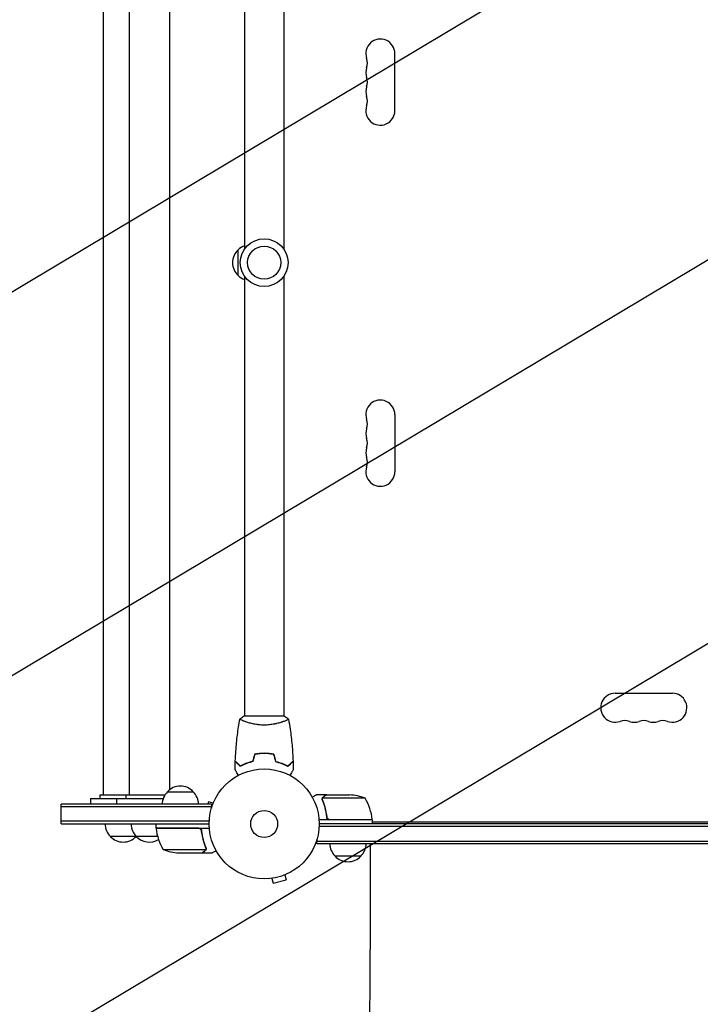
# Model space of a CAD drawing. Units: millimetres. Extents: x -3715 to 4825, y -3892 to 4442.
# Drawn here: x -2255 to -1599, y -715 to 234 of the extents above; entities that cross this region are included whole.
import ezdxf

# ---------------------------------------------------------------- set-up
doc = ezdxf.new("R2010")
doc.units = ezdxf.units.MM
doc.header["$LTSCALE"] = 20
doc.linetypes.add('HIDDEN', pattern=[9.525, 6.35, -3.175])
for name, color, linetype in [('2d', 230, 'Continuous'), ('AS-Free_Space', 31, 'HIDDEN'), ('AS-Free_Space_Hatch', 31, 'HIDDEN')]:
    doc.layers.add(name, color=color, linetype=linetype)

msp = doc.modelspace()

# ---------------------------------------------------------------- hatches: boundary and pattern name
at = {"layer": 'AS-Free_Space_Hatch'}
h = msp.add_hatch(dxfattribs=at)
h.set_pattern_fill('ANSI31', color=256, scale=100)
h.set_pattern_definition([(30.8695, (-490.08, 2880.6), (-162.905, 272.522), [])])
edge = h.paths.add_edge_path()
edge.add_arc((-490.08, 2880.59), 1000, -14.13045, 165.86955, ccw=False)
edge.add_line((479.66, 2636.46), (217.44, 1594.84))
edge.add_line((217.44, 1594.84), (373.59, 1324.38))
edge.add_arc((-492.44, 824.38), 1000, -81.64141, 30, ccw=False)
edge.add_arc((-1269.99, -549.99), 1000, 0, 22.64328, ccw=False)
edge.add_line((-269.99, -549.99), (-269.99, -2391.73))
edge.add_arc((-1269.99, -2391.73), 1000, 270, 360, ccw=False)
edge.add_line((-1269.99, -3391.73), (-1686.09, -3391.73))
edge.add_arc((-1686.09, -2391.73), 1000, 180, 270, ccw=False)
edge.add_line((-2686.09, -2391.73), (-2686.09, -549.99))
edge.add_arc((-1686.09, -549.99), 1000, 90, 180, ccw=False)
edge.add_line((-1686.09, 450.01), (-1431, 450.01))
edge.add_line((-1431, 450.01), (-1514.61, 594.84))
edge.add_arc((217.44, 1594.84), 2000, 165.86955, 210, ccw=False)
edge.add_line((-1722.05, 2083.1), (-1459.82, 3124.72))

# ---------------------------------------------------------------- linework, layer by layer
at = {"layer": '2d'}
for p, q in [((-2174.34, 513), (-2174.34, -513)), ((-2149.34, 513), (-2149.34, -513)), ((-2110.34, 508.15), (-2110.34, -508.15)), ((-2038.04, 437), (-2038.04, 12.96)), ((-2000.04, 437), (-2000.04, 12.96)), ((-1893.04, 146.5), (-1893.04, 201.5)), ((-2044.04, -12.5), (-2044.04, 12.5)), ((-2038.04, -12.96), (-2038.04, -437)), ((-2000.04, -12.96), (-2000.04, -437)), ((-1893.04, -146.5), (-1893.04, -201.5)), ((-1680.54, -415), (-1625.54, -415)), ((-1999.54, -437), (-2038.54, -437)), ((-2038.04, -442.19), (-2038.04, -442.19)), ((-2000.04, -442.19), (-2000.04, -442.19)), ((-2017.04, -473), (-2017.04, -473.2)), ((-2112.34, -510), (-2087.34, -510)), ((-2186.34, -516.5), (-2116.36, -516.5)), ((-2186.34, -516.5), (-2186.34, -522)), ((-2177.34, -513), (-2114.64, -513)), ((-2177.34, -513), (-2177.34, -516.5)), ((-2161.34, -516.5), (-2161.34, -522)), ((-2152.34, -513), (-2152.34, -516.5)), ((-2072.8, -519.87), (-2073.37, -522)), ((-2068.16, -521.11), (-2072.8, -519.87)), ((-2067.6, -519.76), (-2067.58, -519.71)), ((-2067.58, -519.71), (-2067.58, -519.71)), ((-1958.74, -513), (-1968.54, -513)), ((-1963.05, -517.22), (-1963.05, -517.22)), ((-1921.79, -516.25), (-1962.68, -516.25)), ((-1958.74, -513), (-1958.74, -513.12)), ((-1958.54, -513), (-1936.63, -513)), ((-2214.84, -541), (-2214.84, -522)), ((-2069.84, -522), (-2214.84, -522)), ((-2069.84, -524.5), (-2214.84, -524.5)), ((-2069.84, -522), (-2069.84, -525.89)), ((-2071.98, -538.5), (-2214.84, -538.5)), ((-1914.79, -537), (-1966.19, -537)), ((-1958.74, -533.2), (-1958.74, -534.7)), ((-1955.65, -536.8), (-1914.79, -536.8)), ((-1914.79, -537), (-1914.79, -541)), ((-1914.79, -539), (-1041.29, -539)), ((-2214.84, -541), (-2072.04, -541)), ((-2123.29, -545), (-2123.29, -541)), ((-2123.29, -545), (-2071.89, -545)), ((-2082.43, -545.2), (-2123.28, -545.2)), ((-2079.34, -548.8), (-2079.34, -547.3)), ((-989.98, -543.5), (-1966.1, -543.5)), ((-990.04, -541), (-1966.04, -541)), ((-2121.8, -553), (-2167.34, -553)), ((-1968.24, -560), (-1968.24, -556.11)), ((-1968.24, -557.5), (-987.84, -557.5)), ((-2116.29, -565.75), (-2075.4, -565.75)), ((-2101.45, -569), (-2079.54, -569)), ((-2079.34, -569), (-2079.34, -568.88)), ((-2079.34, -569), (-2069.54, -569)), ((-2075.03, -564.78), (-2075.03, -564.78)), ((-1968.24, -560), (-987.84, -560)), ((-1916.56, -585), (-1916.56, -560)), ((-1925.74, -572), (-1950.74, -572)), ((-2013.2, -593.69), (-2013.21, -593.68)), ((-2013.16, -593.67), (-2013.2, -593.69)), ((-2011.7, -593.49), (-2010.46, -598.13)), ((-2010.46, -598.13), (-1997.9, -594.76)), ((-1999.15, -590.13), (-1997.9, -594.76)), ((-1997.75, -589.54), (-1997.8, -589.56)), ((-1997.75, -589.54), (-1997.75, -589.54))]:
    msp.add_line(p, q, dxfattribs=at)
for centre, radius in [((-2019.04, 0), 23), ((-2019.04, 0), 16), ((-2019.04, -541), 53), ((-2019.04, -541), 13)]:
    msp.add_circle(centre, radius, dxfattribs=at)
for centre, radius, start, end in [((-1907.04, 201.5), 14, 0, 199.10989), ((-1933.5, 192.33), 14, 340.89011, 19.10989), ((-1907.04, 183.17), 14, 160.89011, 199.10989), ((-1933.5, 174), 14, 340.89011, 19.10989), ((-1907.04, 164.83), 14, 160.89011, 199.10989), ((-1933.5, 155.67), 14, 340.89011, 19.10989), ((-1907.04, 146.5), 14, 160.89011, 0), ((-2032.52, 0), 17, 132.66793, 227.33207), ((-2031.85, 0.5), 17, 111.35428, 135.8135), ((-2031.85, -0.5), 17, 224.1865, 248.64572), ((-1907.04, -146.5), 14, 0, 199.10989), ((-1933.5, -155.67), 14, 340.89011, 19.10989), ((-1907.04, -164.83), 14, 160.89011, 199.10989), ((-1933.5, -174), 14, 340.89011, 19.10989), ((-1907.04, -183.17), 14, 160.89011, 199.10989), ((-1933.5, -192.33), 14, 340.89011, 19.10989), ((-1907.04, -201.5), 14, 160.89011, 0), ((-1680.54, -429), 14, 90, 289.10989), ((-1625.54, -429), 14, 250.89011, 90), ((-1671.37, -455.46), 14, 70.89011, 109.10989), ((-1662.21, -429), 14, 250.89011, 289.10989), ((-1653.04, -455.46), 14, 70.89011, 109.10989), ((-1643.87, -429), 14, 250.89011, 289.10989), ((-1634.71, -455.46), 14, 70.89011, 109.10989), ((-2100.34, -522.19), 17, 134.1865, 179.3587), ((-2099.84, -521.52), 17, 42.66793, 137.33207), ((-2099.34, -522.19), 17, 0.6413, 45.8135), ((-1939.79, -562.9), 50, 68.8998, 86.37569), ((-1964.49, -542.27), 50, 6.47279, 31.34969), ((-1917.79, -536.97), 3, 3.19122, 6.47279), ((-2155.34, -540.81), 17, 180.6413, 225.8135), ((-2130.34, -540.81), 17, 180.6413, 225.8135), ((-2120.29, -545.03), 3, 183.19122, 186.47279), ((-2073.59, -539.73), 50, 186.47279, 211.34969), ((-2129.34, -540.81), 17, 345.03367, 345.7303), ((-2154.84, -541.48), 17, 222.66793, 317.33207), ((-2154.34, -540.81), 17, 314.1865, 314.89581), ((-2129.84, -541.48), 17, 222.66793, 301.75585), ((-2098.29, -519.1), 50, 248.8998, 266.37569), ((-1938.74, -559.81), 17, 180.6413, 225.8135), ((-1937.74, -559.81), 17, 314.1865, 359.3587), ((-1938.24, -560.48), 17, 222.66793, 317.33207)]:
    msp.add_arc(centre, radius, start, end, dxfattribs=at)
for points, knots in [([(-2046.86, -480.43), (-2046.74, -477.12), (-2046.56, -473.81), (-2045.95, -465.34), (-2045.45, -460.18), (-2044.18, -450.03), (-2043.43, -445.03), (-2042.55, -440.06)], [0, 0, 0, 0, 10.001335, 10.001335, 25.652861, 25.652861, 40.904303, 40.904303, 40.904303, 40.904303]), ([(-2019.04, -445.73), (-2019.9, -445.73), (-2020.76, -445.71), (-2022.45, -445.62), (-2023.29, -445.55), (-2024.53, -445.42), (-2024.94, -445.38), (-2025.75, -445.27), (-2026.16, -445.21), (-2027.36, -445.03), (-2028.14, -444.9), (-2029.64, -444.6), (-2030.37, -444.45), (-2031.79, -444.11), (-2032.48, -443.94), (-2034.44, -443.4), (-2035.63, -443.03), (-2037.24, -442.48), (-2037.75, -442.3), (-2038.69, -441.94), (-2039.13, -441.78), (-2040.32, -441.29), (-2040.97, -441), (-2041.72, -440.64), (-2041.92, -440.53), (-2042.25, -440.34), (-2042.37, -440.26), (-2042.48, -440.17), (-2042.51, -440.14), (-2042.55, -440.09), (-2042.55, -440.07), (-2042.54, -440.02), (-2042.54, -440), (-2042.54, -440), (-2042.54, -440), (-2042.54, -440)], [0.16356818, 0.16356818, 0.16356818, 0.16356818, 0.1661247, 0.1661247, 0.16868122, 0.16868122, 0.16995948, 0.16995948, 0.17123774, 0.17123774, 0.17379425, 0.17379425, 0.17635077, 0.17635077, 0.17890729, 0.17890729, 0.18402032, 0.18402032, 0.18657684, 0.18657684, 0.18913336, 0.18913336, 0.19424639, 0.19424639, 0.19680291, 0.19680291, 0.19935943, 0.19935943, 0.20063769, 0.20063769, 0.20191595, 0.20191595, 0.20447247, 0.20447247, 0.20490292, 0.20490292, 0.20490292, 0.20490292]), ([(-2042.54, -440), (-2041.5, -439.11), (-2040.33, -438.22), (-2038.93, -437.26), (-2038.74, -437.13), (-2038.54, -437)], [0, 0, 0, 0, 4.405135, 4.405135, 5.108724, 5.108724, 5.108724, 5.108724]), ([(-1995.54, -440), (-1995.54, -440), (-1995.54, -440), (-1995.54, -440), (-1995.54, -440.02), (-1995.53, -440.07), (-1995.53, -440.09), (-1995.57, -440.14), (-1995.6, -440.17), (-1995.8, -440.34), (-1996.13, -440.53), (-1996.87, -440.89), (-1997.16, -441.02), (-1997.82, -441.31), (-1998.18, -441.47), (-1999.38, -441.95), (-2000.32, -442.3), (-2001.66, -442.76), (-2001.94, -442.85), (-2002.51, -443.04), (-2002.8, -443.13), (-2003.7, -443.4), (-2004.32, -443.58), (-2005.62, -443.94), (-2006.29, -444.11), (-2007.35, -444.36), (-2007.71, -444.44), (-2008.44, -444.6), (-2008.82, -444.68), (-2010.7, -445.05), (-2012.28, -445.29), (-2014.76, -445.55), (-2015.61, -445.62), (-2017.32, -445.71), (-2018.18, -445.73), (-2019.04, -445.73)], [0.12220864, 0.12220864, 0.12220864, 0.12220864, 0.12268837, 0.12268837, 0.12524335, 0.12524335, 0.12652085, 0.12652085, 0.12779834, 0.12779834, 0.13290832, 0.13290832, 0.13546331, 0.13546331, 0.1380183, 0.1380183, 0.14312827, 0.14312827, 0.14440577, 0.14440577, 0.14568326, 0.14568326, 0.14823825, 0.14823825, 0.15079324, 0.15079324, 0.15207073, 0.15207073, 0.15334823, 0.15334823, 0.15845821, 0.15845821, 0.16101319, 0.16101319, 0.16356818, 0.16356818, 0.16356818, 0.16356818]), ([(-1995.53, -440.06), (-1994.96, -443.3), (-1994.44, -446.55), (-1993.24, -454.94), (-1992.64, -460.09), (-1991.73, -470.3), (-1991.41, -475.37), (-1991.22, -480.43)], [0.059167, 0.059167, 0.059167, 0.059167, 10.001334, 10.001334, 25.653191, 25.653191, 40.963039, 40.963039, 40.963039, 40.963039]), ([(-2019.04, -472.96), (-2020.62, -472.96), (-2022.17, -473.04), (-2024.48, -473.26), (-2025.25, -473.35), (-2026.77, -473.56), (-2027.52, -473.69), (-2028.25, -473.83)], [0.009405818, 0.009405818, 0.009405818, 0.009405818, 0.01410835, 0.01410835, 0.016459616, 0.016459616, 0.018810883, 0.018810883, 0.018810883, 0.018810883]), ([(-2019.04, -473.16), (-2020.59, -473.16), (-2022.12, -473.23), (-2024.39, -473.45), (-2025.14, -473.53), (-2026.63, -473.74), (-2027.37, -473.86), (-2028.09, -474)], [0.009233803, 0.009233803, 0.009233803, 0.009233803, 0.013850802, 0.013850802, 0.016159301, 0.016159301, 0.0184678, 0.0184678, 0.0184678, 0.0184678]), ([(-2009.83, -473.83), (-2011.3, -473.55), (-2012.8, -473.33), (-2015.11, -473.11), (-2015.88, -473.06), (-2017.45, -472.98), (-2018.25, -472.96), (-2019.04, -472.96)], [0, 0, 0, 0, 0.004702909, 0.004702909, 0.007054363, 0.007054363, 0.009405818, 0.009405818, 0.009405818, 0.009405818]), ([(-2009.99, -474), (-2011.43, -473.73), (-2012.91, -473.52), (-2015.18, -473.31), (-2015.94, -473.25), (-2017.48, -473.18), (-2018.26, -473.16), (-2019.04, -473.16)], [0, 0, 0, 0, 0.004616902, 0.004616902, 0.006925353, 0.006925353, 0.009233803, 0.009233803, 0.009233803, 0.009233803]), ([(-2042.08, -485.49), (-2042.63, -484.94), (-2043.14, -484.43), (-2044.09, -483.49), (-2044.52, -483.06), (-2045.1, -482.48), (-2045.28, -482.3), (-2045.62, -481.96), (-2045.77, -481.8), (-2046.19, -481.38), (-2046.41, -481.16), (-2046.64, -480.93), (-2046.7, -480.87), (-2046.77, -480.81), (-2046.78, -480.79), (-2046.81, -480.77), (-2046.81, -480.76), (-2046.83, -480.74), (-2046.85, -480.73), (-2046.86, -480.71), (-2046.86, -480.71), (-2046.87, -480.7), (-2046.87, -480.7), (-2046.87, -480.7)], [0, 0, 0, 0, 0.0035063, 0.0035063, 0.0070126, 0.0070126, 0.00876575, 0.00876575, 0.0105189, 0.0105189, 0.0140252, 0.0140252, 0.01577835, 0.01577835, 0.01665493, 0.01665493, 0.0175315, 0.0175315, 0.02103781, 0.02103781, 0.02454411, 0.02454411, 0.0274484, 0.0274484, 0.0274484, 0.0274484]), ([(-2042.04, -485.25), (-2042.59, -484.7), (-2043.11, -484.18), (-2044.05, -483.24), (-2044.49, -482.8), (-2045.07, -482.22), (-2045.25, -482.04), (-2045.59, -481.7), (-2045.75, -481.54), (-2046.17, -481.12), (-2046.39, -480.9), (-2046.63, -480.67), (-2046.69, -480.6), (-2046.77, -480.52), (-2046.8, -480.49), (-2046.82, -480.47), (-2046.84, -480.46), (-2046.85, -480.44), (-2046.85, -480.44), (-2046.86, -480.43), (-2046.86, -480.43), (-2046.86, -480.43)], [0, 0, 0, 0, 0.00350666, 0.00350666, 0.00701332, 0.00701332, 0.00876665, 0.00876665, 0.01051997, 0.01051997, 0.01402663, 0.01402663, 0.01577996, 0.01577996, 0.01753329, 0.01753329, 0.02103995, 0.02103995, 0.02454661, 0.02454661, 0.02744921, 0.02744921, 0.02744921, 0.02744921]), ([(-2029.97, -481), (-2031.21, -481.28), (-2032.38, -481.6), (-2034.62, -482.29), (-2035.69, -482.66), (-2037.21, -483.24), (-2037.7, -483.44), (-2038.66, -483.85), (-2039.13, -484.05), (-2040.48, -484.67), (-2041.32, -485.09), (-2042.08, -485.49)], [0, 0, 0, 0, 0.00404294, 0.00404294, 0.00808588, 0.00808588, 0.01010735, 0.01010735, 0.01212882, 0.01212882, 0.01617176, 0.01617176, 0.01617176, 0.01617176]), ([(-2030.13, -480.83), (-2031.35, -481.11), (-2032.5, -481.43), (-2034.7, -482.1), (-2035.75, -482.47), (-2037.74, -483.23), (-2038.69, -483.63), (-2040.47, -484.45), (-2041.29, -484.85), (-2042.04, -485.25)], [0, 0, 0, 0, 0.00398181, 0.00398181, 0.00796362, 0.00796362, 0.01194542, 0.01194542, 0.01592723, 0.01592723, 0.01592723, 0.01592723]), ([(-2008.11, -481), (-2006.87, -481.28), (-2005.7, -481.6), (-2003.45, -482.29), (-2002.39, -482.66), (-2000.87, -483.24), (-2000.38, -483.44), (-1999.42, -483.85), (-1998.95, -484.05), (-1997.59, -484.67), (-1996.76, -485.09), (-1996, -485.49)], [0, 0, 0, 0, 0.00404294, 0.00404294, 0.00808588, 0.00808588, 0.01010735, 0.01010735, 0.01212882, 0.01212882, 0.01617176, 0.01617176, 0.01617176, 0.01617176]), ([(-2007.95, -480.83), (-2006.73, -481.11), (-2005.58, -481.43), (-2003.38, -482.1), (-2002.33, -482.47), (-2000.34, -483.23), (-1999.39, -483.63), (-1997.61, -484.45), (-1996.79, -484.85), (-1996.04, -485.25)], [0, 0, 0, 0, 0.00398181, 0.00398181, 0.00796362, 0.00796362, 0.01194542, 0.01194542, 0.01592723, 0.01592723, 0.01592723, 0.01592723]), ([(-1996.04, -485.25), (-1995.48, -484.7), (-1994.97, -484.18), (-1994.03, -483.24), (-1993.59, -482.8), (-1993.01, -482.22), (-1992.83, -482.04), (-1992.49, -481.7), (-1992.33, -481.54), (-1991.91, -481.12), (-1991.69, -480.9), (-1991.45, -480.67), (-1991.39, -480.6), (-1991.31, -480.52), (-1991.28, -480.49), (-1991.26, -480.47), (-1991.24, -480.46), (-1991.23, -480.44), (-1991.22, -480.44), (-1991.22, -480.43), (-1991.22, -480.43), (-1991.22, -480.43)], [0, 0, 0, 0, 0.00350666, 0.00350666, 0.00701332, 0.00701332, 0.00876665, 0.00876665, 0.01051997, 0.01051997, 0.01402663, 0.01402663, 0.01577996, 0.01577996, 0.01753329, 0.01753329, 0.02103995, 0.02103995, 0.02454661, 0.02454661, 0.02744921, 0.02744921, 0.02744921, 0.02744921]), ([(-1996, -485.49), (-1995.45, -484.94), (-1994.94, -484.43), (-1993.99, -483.49), (-1993.56, -483.06), (-1992.98, -482.48), (-1992.8, -482.3), (-1992.46, -481.96), (-1992.31, -481.8), (-1991.89, -481.38), (-1991.67, -481.16), (-1991.44, -480.93), (-1991.38, -480.87), (-1991.31, -480.81), (-1991.3, -480.79), (-1991.27, -480.77), (-1991.26, -480.76), (-1991.24, -480.74), (-1991.23, -480.73), (-1991.22, -480.71), (-1991.21, -480.71), (-1991.21, -480.7), (-1991.21, -480.7), (-1991.21, -480.7)], [0, 0, 0, 0, 0.0035063, 0.0035063, 0.0070126, 0.0070126, 0.00876575, 0.00876575, 0.0105189, 0.0105189, 0.0140252, 0.0140252, 0.01577835, 0.01577835, 0.01665493, 0.01665493, 0.0175315, 0.0175315, 0.02103781, 0.02103781, 0.02454411, 0.02454411, 0.0274484, 0.0274484, 0.0274484, 0.0274484]), ([(-2043.85, -494.17), (-2043.95, -493.99), (-2044.05, -493.82), (-2044.57, -492.92), (-2044.97, -492.24), (-2045.5, -491.31), (-2045.67, -491.01), (-2045.99, -490.46), (-2046.14, -490.21), (-2046.4, -489.76), (-2046.52, -489.55), (-2046.72, -489.2), (-2046.8, -489.06), (-2046.93, -488.83), (-2046.98, -488.75), (-2047.02, -488.68), (-2047.02, -488.67), (-2047.03, -488.67), (-2047.03, -488.66), (-2047.04, -488.64), (-2047.05, -488.64), (-2047.05, -488.62), (-2047.06, -488.61), (-2047.06, -488.61)], [0.00292306, 0.00292306, 0.00292306, 0.00292306, 0.00379004, 0.00379004, 0.00758008, 0.00758008, 0.0094751, 0.0094751, 0.01137012, 0.01137012, 0.01326514, 0.01326514, 0.01516016, 0.01516016, 0.01705518, 0.01705518, 0.01800269, 0.01800269, 0.0189502, 0.0189502, 0.02274024, 0.02274024, 0.02935902, 0.02935902, 0.02935902, 0.02935902]), ([(-1991.02, -488.61), (-1991.02, -488.61), (-1991.02, -488.62), (-1991.03, -488.64), (-1991.04, -488.64), (-1991.05, -488.66), (-1991.05, -488.67), (-1991.06, -488.68), (-1991.07, -488.69), (-1991.11, -488.77), (-1991.16, -488.85), (-1991.36, -489.2), (-1991.57, -489.56), (-1991.96, -490.25), (-1992.11, -490.5), (-1992.43, -491.05), (-1992.59, -491.34), (-1993.12, -492.26), (-1993.52, -492.94), (-1994.03, -493.83), (-1994.13, -494), (-1994.23, -494.17)], [0.03093242, 0.03093242, 0.03093242, 0.03093242, 0.03756195, 0.03756195, 0.04131815, 0.04131815, 0.04225719, 0.04225719, 0.04319624, 0.04319624, 0.04507434, 0.04507434, 0.04883054, 0.04883054, 0.05070863, 0.05070863, 0.05258673, 0.05258673, 0.05634293, 0.05634293, 0.05718798, 0.05718798, 0.05718798, 0.05718798]), ([(-1968.54, -513), (-1968.54, -513), (-1968.65, -513.06), (-1968.97, -513.25), (-1969.11, -513.33), (-1969.35, -513.47), (-1969.48, -513.54), (-1969.63, -513.63), (-1969.73, -513.69), (-1969.78, -513.72), (-1970.51, -514.14), (-1971.45, -514.68), (-1972.65, -515.37)], [0.5, 0.5, 0.5, 0.5, 0.625, 0.625, 0.6875, 0.6875, 0.71875, 0.734375, 0.734375, 0.75, 0.75, 0.9464969, 0.9464969, 0.9464969, 0.9464969]), ([(-1963.03, -516.86), (-1963.01, -516.66), (-1962.96, -516.48), (-1962.87, -516.18), (-1962.82, -516.06), (-1962.78, -515.97)], [0.000526185, 0.000526185, 0.000526185, 0.000526185, 0.001315456, 0.001315456, 0.002104727, 0.002104727, 0.002104727, 0.002104727]), ([(-1962.84, -517.19), (-1962.84, -517.03), (-1962.82, -516.87), (-1962.77, -516.56), (-1962.73, -516.4), (-1962.68, -516.25)], [0.001328787, 0.001328787, 0.001328787, 0.001328787, 0.001872455, 0.001872455, 0.002416124, 0.002416124, 0.002416124, 0.002416124]), ([(-1962.83, -518.34), (-1961.86, -520.77), (-1961.01, -523.31), (-1959.99, -527.31), (-1959.69, -528.67), (-1959.31, -530.76), (-1959.19, -531.47), (-1958.98, -532.9), (-1958.89, -533.61), (-1958.81, -534.33)], [0, 0, 0, 0, 0.00869705, 0.00869705, 0.01304558, 0.01304558, 0.01521984, 0.01521984, 0.01739411, 0.01739411, 0.01739411, 0.01739411]), ([(-1962.78, -515.97), (-1962.72, -515.84), (-1962.65, -515.71), (-1962.53, -515.52), (-1962.46, -515.43), (-1962.39, -515.33), (-1962.34, -515.28), (-1962.32, -515.26), (-1962.31, -515.25), (-1962.31, -515.24), (-1962.31, -515.24), (-1962.08, -514.98), (-1961.83, -514.78), (-1961.55, -514.62)], [0, 0, 0, 0, 0.25, 0.25, 0.375, 0.4375, 0.46875, 0.484375, 0.492188, 0.492188, 0.5, 0.5, 1, 1, 1, 1]), ([(-1958.63, -534.14), (-1958.95, -531.27), (-1959.47, -528.53), (-1960.82, -523.27), (-1961.65, -520.75), (-1962.62, -518.33)], [0, 0, 0, 0, 0.00859307, 0.00859307, 0.01718614, 0.01718614, 0.01718614, 0.01718614]), ([(-1961.34, -514.62), (-1961.49, -514.7), (-1961.62, -514.79), (-1961.85, -514.98), (-1961.96, -515.09), (-1962.25, -515.4), (-1962.4, -515.63), (-1962.52, -515.87)], [0, 0, 0, 0, 0.001089402, 0.001089402, 0.002178803, 0.002178803, 0.004357607, 0.004357607, 0.004357607, 0.004357607]), ([(-1958.54, -513), (-1958.73, -513.11), (-1959.08, -513.31), (-1960.02, -513.85), (-1960.62, -514.2), (-1961.34, -514.62)], [0, 0, 0, 0, 0.00517024, 0.00517024, 0.01034048, 0.01034048, 0.01034048, 0.01034048]), ([(-1955.83, -537), (-1956.01, -537), (-1956.19, -536.98), (-1956.55, -536.92), (-1956.73, -536.87), (-1957.07, -536.73), (-1957.24, -536.65), (-1957.55, -536.46), (-1957.7, -536.35), (-1957.97, -536.11), (-1958.09, -535.97), (-1958.31, -535.69), (-1958.41, -535.53), (-1958.58, -535.21), (-1958.65, -535.04), (-1958.75, -534.69), (-1958.79, -534.51), (-1958.81, -534.33)], [0, 0, 0, 0, 0.000547172, 0.000547172, 0.001094344, 0.001094344, 0.001641516, 0.001641516, 0.002188688, 0.002188688, 0.00273586, 0.00273586, 0.003283032, 0.003283032, 0.003830204, 0.003830204, 0.004377377, 0.004377377, 0.004377377, 0.004377377]), ([(-1956.65, -536.63), (-1956.91, -536.53), (-1957.16, -536.41), (-1957.5, -536.16), (-1957.61, -536.07), (-1957.82, -535.88), (-1957.91, -535.77), (-1958.17, -535.45), (-1958.31, -535.2), (-1958.53, -534.69), (-1958.6, -534.42), (-1958.63, -534.14)], [0.001013661, 0.001013661, 0.001013661, 0.001013661, 0.001852653, 0.001852653, 0.002272148, 0.002272148, 0.002691644, 0.002691644, 0.003530636, 0.003530636, 0.004369628, 0.004369628, 0.004369628, 0.004369628]), ([(-2082.25, -545), (-2082.07, -545), (-2081.89, -545.02), (-2081.53, -545.08), (-2081.35, -545.13), (-2081.01, -545.27), (-2080.84, -545.35), (-2080.53, -545.54), (-2080.38, -545.65), (-2080.11, -545.89), (-2079.99, -546.03), (-2079.77, -546.31), (-2079.67, -546.47), (-2079.5, -546.79), (-2079.43, -546.96), (-2079.33, -547.31), (-2079.29, -547.49), (-2079.27, -547.67)], [0, 0, 0, 0, 0.000547172, 0.000547172, 0.001094344, 0.001094344, 0.001641516, 0.001641516, 0.002188688, 0.002188688, 0.00273586, 0.00273586, 0.003283032, 0.003283032, 0.003830204, 0.003830204, 0.004377377, 0.004377377, 0.004377377, 0.004377377]), ([(-2081.43, -545.37), (-2081.17, -545.47), (-2080.92, -545.59), (-2080.58, -545.84), (-2080.47, -545.93), (-2080.26, -546.12), (-2080.17, -546.23), (-2079.91, -546.55), (-2079.77, -546.8), (-2079.55, -547.31), (-2079.48, -547.58), (-2079.45, -547.86)], [0.001013661, 0.001013661, 0.001013661, 0.001013661, 0.001852653, 0.001852653, 0.002272148, 0.002272148, 0.002691644, 0.002691644, 0.003530636, 0.003530636, 0.004369628, 0.004369628, 0.004369628, 0.004369628]), ([(-2081.43, -545.37), (-2081.17, -545.47), (-2080.92, -545.59), (-2080.58, -545.84), (-2080.47, -545.93), (-2080.26, -546.12), (-2080.17, -546.23), (-2079.94, -546.52), (-2079.81, -546.72), (-2079.71, -546.94)], [0.001013661, 0.001013661, 0.001013661, 0.001013661, 0.001852653, 0.001852653, 0.002272148, 0.002272148, 0.002691644, 0.002691644, 0.003402455, 0.003402455, 0.003402455, 0.003402455]), ([(-2079.45, -547.86), (-2079.13, -550.73), (-2078.61, -553.47), (-2077.26, -558.73), (-2076.43, -561.25), (-2075.46, -563.67)], [0, 0, 0, 0, 0.00859307, 0.00859307, 0.01718614, 0.01718614, 0.01718614, 0.01718614]), ([(-2075.24, -563.66), (-2076.22, -561.23), (-2077.07, -558.69), (-2078.09, -554.69), (-2078.39, -553.33), (-2078.77, -551.24), (-2078.89, -550.53), (-2079.1, -549.1), (-2079.19, -548.39), (-2079.27, -547.67)], [0, 0, 0, 0, 0.00869705, 0.00869705, 0.01304558, 0.01304558, 0.01521984, 0.01521984, 0.01739411, 0.01739411, 0.01739411, 0.01739411]), ([(-2079.54, -569), (-2079.35, -568.89), (-2079, -568.69), (-2078.06, -568.15), (-2077.46, -567.8), (-2076.74, -567.38)], [0, 0, 0, 0, 0.00517024, 0.00517024, 0.01034048, 0.01034048, 0.01034048, 0.01034048]), ([(-2076.74, -567.38), (-2076.59, -567.3), (-2076.46, -567.21), (-2076.23, -567.02), (-2076.12, -566.91), (-2075.83, -566.6), (-2075.68, -566.37), (-2075.56, -566.13)], [0, 0, 0, 0, 0.001089402, 0.001089402, 0.002178803, 0.002178803, 0.004357607, 0.004357607, 0.004357607, 0.004357607]), ([(-2075.3, -566.03), (-2075.36, -566.16), (-2075.43, -566.29), (-2075.55, -566.48), (-2075.61, -566.57), (-2075.69, -566.67), (-2075.73, -566.72), (-2075.76, -566.74), (-2075.76, -566.75), (-2075.77, -566.76), (-2075.77, -566.76), (-2076, -567.02), (-2076.25, -567.22), (-2076.53, -567.38)], [0, 0, 0, 0, 0.25, 0.25, 0.375, 0.4375, 0.46875, 0.484375, 0.492188, 0.492188, 0.5, 0.5, 1, 1, 1, 1]), ([(-2075.24, -564.81), (-2075.24, -564.97), (-2075.25, -565.13), (-2075.31, -565.44), (-2075.35, -565.6), (-2075.4, -565.75)], [0.001328787, 0.001328787, 0.001328787, 0.001328787, 0.001872455, 0.001872455, 0.002416124, 0.002416124, 0.002416124, 0.002416124]), ([(-2075.05, -565.14), (-2075.07, -565.34), (-2075.12, -565.52), (-2075.21, -565.82), (-2075.26, -565.94), (-2075.3, -566.03)], [0.000526185, 0.000526185, 0.000526185, 0.000526185, 0.001315456, 0.001315456, 0.002104727, 0.002104727, 0.002104727, 0.002104727]), ([(-2075.05, -565.14), (-2075.07, -565.34), (-2075.12, -565.52), (-2075.19, -565.77), (-2075.23, -565.86), (-2075.26, -565.93)], [0.000526185, 0.000526185, 0.000526185, 0.000526185, 0.001315456, 0.001315456, 0.001853172, 0.001853172, 0.001853172, 0.001853172]), ([(-2069.54, -569), (-2069.54, -569), (-2069.43, -568.94), (-2069.1, -568.75), (-2068.97, -568.67), (-2068.73, -568.53), (-2068.6, -568.46), (-2068.45, -568.37), (-2068.35, -568.31), (-2068.29, -568.28), (-2067.57, -567.86), (-2066.63, -567.32), (-2065.43, -566.63)], [0.5, 0.5, 0.5, 0.5, 0.625, 0.625, 0.6875, 0.6875, 0.71875, 0.734375, 0.734375, 0.75, 0.75, 0.9464969, 0.9464969, 0.9464969, 0.9464969]), ([(-1919.03, -840.13), (-1918.97, -837.5), (-1918.91, -834.85), (-1918.74, -827.27), (-1918.63, -822.27), (-1918.43, -812.14), (-1918.33, -806.99), (-1918.13, -796.56), (-1918.04, -791.27), (-1917.87, -780.56), (-1917.78, -775.14), (-1917.62, -764.18), (-1917.54, -758.64), (-1917.4, -747.44), (-1917.33, -741.79), (-1917.2, -730.38), (-1917.14, -724.63), (-1917.03, -713.03), (-1916.98, -707.19), (-1916.88, -695.42), (-1916.84, -689.5), (-1916.77, -677.6), (-1916.73, -671.62), (-1916.67, -659.6), (-1916.65, -653.56), (-1916.6, -641.44), (-1916.59, -635.36), (-1916.56, -623.18), (-1916.55, -617.07), (-1916.55, -604.84), (-1916.55, -598.72), (-1916.55, -590.06), (-1916.56, -587.53), (-1916.56, -585)], [0, 0, 0, 0, 10.000702, 10.000702, 28.373315, 28.373315, 46.742367, 46.742367, 65.112124, 65.112124, 83.48335, 83.48335, 101.857946, 101.857946, 120.235689, 120.235689, 138.616144, 138.616144, 156.998505, 156.998505, 175.381684, 175.381684, 193.764712, 193.764712, 212.146906, 212.146906, 230.528045, 230.528045, 248.908232, 248.908232, 267.289716, 267.289716, 274.882154, 274.882154, 274.882154, 274.882154])]:
    msp.add_open_spline(points, degree=3, knots=knots, dxfattribs=at)
for points in [[(-1999.54, -437), (-1998.12, -437.93), (-1996.75, -438.97), (-1995.54, -440)], [(-1995.54, -440), (-1995.54, -440), (-1995.54, -440), (-1995.54, -440)], [(-2028.25, -473.83), (-2028.88, -476.16), (-2029.5, -478.5), (-2030.13, -480.83)], [(-2028.09, -474), (-2028.72, -476.33), (-2029.34, -478.67), (-2029.97, -481)], [(-2009.99, -474), (-2009.36, -476.33), (-2008.74, -478.67), (-2008.11, -481)], [(-2009.83, -473.83), (-2009.2, -476.16), (-2008.57, -478.5), (-2007.95, -480.83)], [(-2047.06, -488.61), (-2047.03, -485.98), (-2046.97, -483.34), (-2046.87, -480.7)], [(-1991.21, -480.7), (-1991.11, -483.34), (-1991.05, -485.98), (-1991.02, -488.61)], [(-1963.03, -516.86), (-1963.04, -516.97), (-1963.05, -517.09), (-1963.05, -517.22)], [(-1963.05, -517.29), (-1963.05, -517.27), (-1963.05, -517.24), (-1963.05, -517.22)], [(-1962.83, -518.34), (-1962.97, -518), (-1963.04, -517.65), (-1963.05, -517.29)], [(-1962.84, -517.19), (-1962.84, -517.19), (-1962.84, -517.2), (-1962.84, -517.21)], [(-1962.62, -518.33), (-1962.77, -517.97), (-1962.84, -517.59), (-1962.84, -517.21)], [(-1962.84, -517.21), (-1962.84, -517.21), (-1962.84, -517.21), (-1962.84, -517.21)], [(-1962.68, -516.25), (-1962.64, -516.12), (-1962.58, -515.99), (-1962.52, -515.87)], [(-1956.65, -536.63), (-1956.32, -536.74), (-1955.99, -536.8), (-1955.65, -536.8)], [(-2081.43, -545.37), (-2081.76, -545.26), (-2082.09, -545.2), (-2082.43, -545.2)], [(-2075.4, -565.75), (-2075.44, -565.88), (-2075.49, -566.01), (-2075.56, -566.13)], [(-2075.46, -563.67), (-2075.31, -564.03), (-2075.24, -564.41), (-2075.24, -564.79)], [(-2075.24, -563.66), (-2075.11, -564), (-2075.04, -564.35), (-2075.03, -564.71)], [(-2075.24, -564.81), (-2075.24, -564.81), (-2075.24, -564.8), (-2075.24, -564.79)], [(-2075.24, -564.79), (-2075.24, -564.79), (-2075.24, -564.79), (-2075.24, -564.79)], [(-2075.05, -565.14), (-2075.03, -565.03), (-2075.03, -564.91), (-2075.03, -564.78)], [(-2075.03, -564.71), (-2075.03, -564.73), (-2075.03, -564.76), (-2075.03, -564.78)]]:
    msp.add_open_spline(points, degree=3, dxfattribs=at)
for points in [[(-1958.74, -513), (-1958.74, -513), (-1959.69, -513.55), (-1961.55, -514.62)], [(-2079.34, -569), (-2079.34, -569), (-2078.39, -568.45), (-2076.53, -567.38)]]:
    msp.add_rational_spline(points, [0.983775506511, 0.983775506511, 0.989183671007, 1], degree=3, dxfattribs=at)
at = {"layer": 'AS-Free_Space', "flags": 128}
msp.add_lwpolyline([(-1459.82, 3124.72, -1), (479.66, 2636.46), (217.44, 1594.84), (373.59, 1324.38, -0.529704), (-347.07, -165, -0.099123), (-269.99, -549.99), (-269.99, -2391.73, -0.414214), (-1269.99, -3391.73), (-1686.09, -3391.73, -0.414214), (-2686.09, -2391.73), (-2686.09, -549.99, -0.414214), (-1686.09, 450.01), (-1431, 450.01), (-1514.61, 594.84, -0.194971), (-1722.05, 2083.1)], format="xyb", close=True, dxfattribs=at)

doc.saveas('drawing.dxf')
